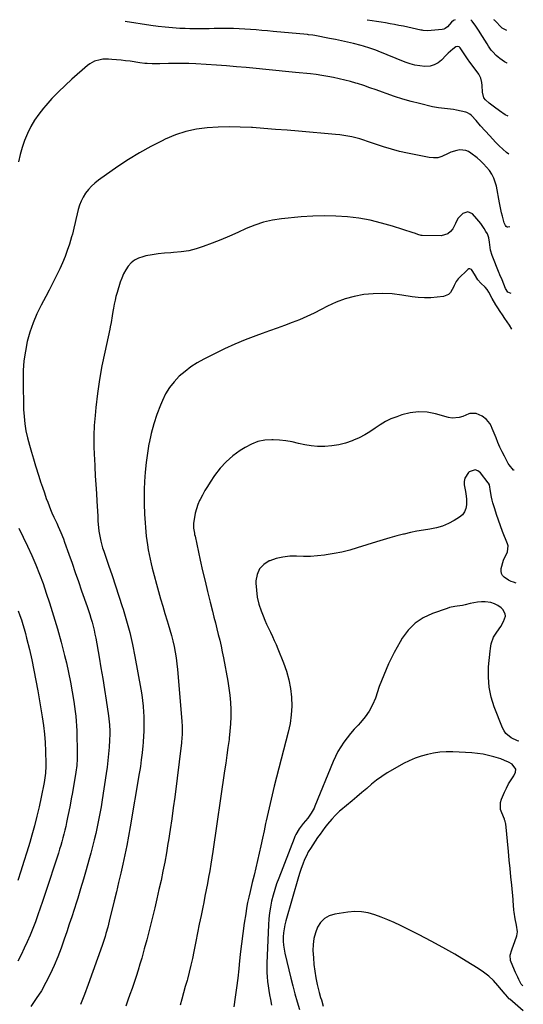
# Model space of a CAD drawing. Units: inches. Extents: x 1820357 to 1825590, y 436875 to 442219.
# Drawn here: x 1825097 to 1825442, y 441544 to 442219 of the extents above; entities that cross this region are included whole.
import ezdxf

# ---------------------------------------------------------------- set-up
doc = ezdxf.new("R2010")
doc.units = ezdxf.units.IN
doc.header["$MEASUREMENT"] = 0
doc.layers.add('7', color=7, linetype='Continuous')
doc.layers.add('8', color=7, linetype='Continuous')

msp = doc.modelspace()

# ---------------------------------------------------------------- linework, layer by layer
at = {"layer": '7', "color": 18}
for points in [[(1825395.01, 442218.97, 1992), (1825393.94, 442218.52, 1992), (1825392.42, 442217.44, 1992), (1825389.85, 442214.24, 1992), (1825388.22, 442212.96, 1992), (1825387.26, 442212.6, 1992), (1825386.23, 442212.38, 1992), (1825378.69, 442211.68, 1992), (1825375.95, 442211.55, 1992), (1825373.22, 442211.68, 1992), (1825372.32, 442211.82, 1992), (1825371.42, 442211.99, 1992), (1825362.63, 442213.94, 1992), (1825359.59, 442214.59, 1992), (1825356.54, 442215.21, 1992), (1825353.49, 442215.78, 1992), (1825350.43, 442216.33, 1992), (1825347.36, 442216.84, 1992), (1825344.29, 442217.32, 1992), (1825341.21, 442217.78, 1992), (1825338.14, 442218.22, 1992), (1825334.78, 442218.68, 1992)], [(1825430.73, 442189.19, 1992), (1825430.67, 442189.21, 1992), (1825428.9, 442190.15, 1992), (1825425.74, 442192.37, 1992), (1825424.41, 442193.39, 1992), (1825423.14, 442194.48, 1992), (1825420.86, 442196.94, 1992), (1825419.83, 442198.27, 1992), (1825417.87, 442201.02, 1992), (1825416.96, 442202.44, 1992), (1825412.19, 442210.09, 1992), (1825411.46, 442211.25, 1992), (1825409.24, 442214.7, 1992), (1825406.81, 442218.08, 1992), (1825405.73, 442219.02, 1992)], [(1825430.35, 442211.7, 1994), (1825427.24, 442213.38, 1994), (1825426.66, 442213.9, 1994), (1825426.09, 442214.44, 1994), (1825423.1, 442217.52, 1994), (1825421.92, 442218.77, 1994), (1825421.63, 442219.09, 1994)], [(1825431.79, 442126.91, 1988), (1825430.33, 442128.02, 1988), (1825427.66, 442130.21, 1988), (1825425.14, 442132.58, 1988), (1825422.71, 442135.05, 1988), (1825418.71, 442139.39, 1988), (1825415.57, 442142.86, 1988), (1825412.52, 442146.4, 1988), (1825409.46, 442149.94, 1988), (1825406.3, 442153.29, 1988), (1825405, 442154.42, 1988), (1825403.52, 442155.27, 1988), (1825402.99, 442155.47, 1988), (1825402.44, 442155.62, 1988), (1825396.07, 442157.08, 1988), (1825394, 442157.5, 1988), (1825389.83, 442158.07, 1988), (1825387.73, 442158.22, 1988), (1825383.54, 442158.61, 1988), (1825379.41, 442159.41, 1988), (1825370.57, 442161.56, 1988), (1825364.82, 442163.07, 1988), (1825359.1, 442164.7, 1988), (1825353.45, 442166.53, 1988), (1825347.84, 442168.48, 1988), (1825345.15, 442169.47, 1988), (1825340.9, 442171, 1988), (1825336.63, 442172.48, 1988), (1825332.35, 442173.89, 1988), (1825328.04, 442175.26, 1988), (1825327.04, 442175.57, 1988), (1825323.22, 442176.69, 1988), (1825319.37, 442177.73, 1988), (1825315.49, 442178.65, 1988), (1825311.59, 442179.5, 1988), (1825307.66, 442180.23, 1988), (1825303.73, 442180.88, 1988), (1825299.78, 442181.43, 1988), (1825295.81, 442181.89, 1988), (1825285.51, 442182.96, 1988), (1825278.77, 442183.65, 1988), (1825272.04, 442184.33, 1988), (1825265.3, 442184.99, 1988), (1825258.56, 442185.65, 1988), (1825251.81, 442186.26, 1988), (1825245.07, 442186.83, 1988), (1825238.32, 442187.34, 1988), (1825231.56, 442187.81, 1988), (1825217.23, 442188.73, 1988), (1825212.56, 442188.96, 1988), (1825207.89, 442189.11, 1988), (1825203.21, 442189.13, 1988), (1825198.53, 442189.06, 1988), (1825192.62, 442188.9, 1988), (1825189.18, 442188.86, 1988), (1825187.46, 442188.88, 1988), (1825184.02, 442189.01, 1988), (1825182.31, 442189.14, 1988), (1825178.89, 442189.56, 1988), (1825172.22, 442190.56, 1988), (1825169.13, 442190.99, 1988), (1825166.02, 442191.36, 1988), (1825162.91, 442191.64, 1988), (1825159.8, 442191.87, 1988), (1825157.46, 442192.01, 1988), (1825153.58, 442191.93, 1988), (1825151.67, 442191.65, 1988), (1825147.94, 442190.64, 1988), (1825144.57, 442188.85, 1988), (1825143.04, 442187.69, 1988), (1825132.4, 442178.37, 1988), (1825127.68, 442174.07, 1988), (1825123.09, 442169.64, 1988), (1825118.69, 442165.02, 1988), (1825114.41, 442160.28, 1988), (1825112.81, 442158.44, 1988), (1825109.62, 442154.4, 1988), (1825106.7, 442150.2, 1988), (1825104.16, 442145.75, 1988), (1825101.88, 442141.14, 1988), (1825099.96, 442136.35, 1988), (1825098.25, 442131.5, 1988), (1825096.87, 442126.54, 1988), (1825095.71, 442121.51, 1988)], [(1825432.63, 442077.12, 1986), (1825431.24, 442076.74, 1986), (1825430.79, 442076.78, 1986), (1825430.04, 442077.16, 1986), (1825429.45, 442077.97, 1986), (1825428.66, 442079.84, 1986), (1825427.44, 442084.35, 1986), (1825426.86, 442086.62, 1986), (1825425.83, 442091.18, 1986), (1825425.38, 442093.48, 1986), (1825423.28, 442104.82, 1986), (1825422.53, 442107.73, 1986), (1825421.52, 442110.53, 1986), (1825420.14, 442113.17, 1986), (1825418.51, 442115.69, 1986), (1825416.59, 442118.04, 1986), (1825414.56, 442120.28, 1986), (1825412.35, 442122.35, 1986), (1825410.04, 442124.31, 1986), (1825405.86, 442127.56, 1986), (1825404.1, 442128.63, 1986), (1825402.26, 442129.41, 1986), (1825398.24, 442129.8, 1986), (1825396.16, 442129.48, 1986), (1825392.18, 442128.24, 1986), (1825390.28, 442127.32, 1986), (1825385.88, 442125.21, 1986), (1825383.08, 442124.45, 1986), (1825380.17, 442124.31, 1986), (1825377.21, 442124.58, 1986), (1825362.4, 442127.58, 1986), (1825356.84, 442128.82, 1986), (1825351.33, 442130.23, 1986), (1825345.88, 442131.86, 1986), (1825340.47, 442133.65, 1986), (1825335.03, 442135.58, 1986), (1825332.36, 442136.47, 1986), (1825329.67, 442137.29, 1986), (1825326.95, 442138.01, 1986), (1825324.22, 442138.66, 1986), (1825321.46, 442139.2, 1986), (1825318.68, 442139.67, 1986), (1825315.9, 442140.04, 1986), (1825313.1, 442140.34, 1986), (1825287.72, 442142.56, 1986), (1825279.8, 442143.23, 1986), (1825271.89, 442143.88, 1986), (1825263.97, 442144.49, 1986), (1825256.05, 442145.07, 1986), (1825255.34, 442145.13, 1986), (1825247.77, 442145.5, 1986), (1825240.21, 442145.64, 1986), (1825232.65, 442145.44, 1986), (1825225.08, 442145.01, 1986), (1825217.64, 442144, 1986), (1825210.34, 442142.45, 1986), (1825203.25, 442140.08, 1986), (1825196.32, 442137.18, 1986), (1825194.14, 442136.12, 1986), (1825186.34, 442132.1, 1986), (1825178.67, 442127.83, 1986), (1825171.22, 442123.21, 1986), (1825163.91, 442118.35, 1986), (1825150.53, 442109, 1986), (1825148.06, 442107.06, 1986), (1825145.74, 442104.98, 1986), (1825143.67, 442102.65, 1986), (1825141.75, 442100.17, 1986), (1825140.11, 442097.49, 1986), (1825138.68, 442094.73, 1986), (1825137.55, 442091.82, 1986), (1825136.63, 442088.83, 1986), (1825135.91, 442085.9, 1986), (1825134.98, 442081.96, 1986), (1825134.55, 442079.98, 1986), (1825133.72, 442076.02, 1986), (1825132.73, 442072.1, 1986), (1825132.16, 442070.15, 1986), (1825130.64, 442065.26, 1986), (1825129.19, 442060.92, 1986), (1825127.63, 442056.62, 1986), (1825125.88, 442052.39, 1986), (1825124.02, 442048.21, 1986), (1825123.59, 442047.31, 1986), (1825121.39, 442042.73, 1986), (1825119.13, 442038.17, 1986), (1825116.81, 442033.65, 1986), (1825114.43, 442029.16, 1986), (1825111.28, 442023.32, 1986), (1825108.33, 442017.3, 1986), (1825105.71, 442011.16, 1986), (1825103.58, 442004.83, 1986), (1825101.76, 441998.38, 1986), (1825100.46, 441991.81, 1986), (1825099.48, 441985.2, 1986), (1825099.01, 441978.53, 1986), (1825098.88, 441971.83, 1986), (1825099.25, 441951.86, 1986), (1825099.51, 441946.91, 1986), (1825100.01, 441941.98, 1986), (1825100.85, 441937.1, 1986), (1825101.92, 441932.25, 1986), (1825103.2, 441927.43, 1986), (1825104.54, 441922.63, 1986), (1825105.95, 441917.86, 1986), (1825107.42, 441913.1, 1986), (1825109.64, 441906.12, 1986), (1825110.89, 441902.28, 1986), (1825112.16, 441898.44, 1986), (1825113.47, 441894.62, 1986), (1825114.8, 441890.81, 1986), (1825115.75, 441888.15, 1986), (1825116.67, 441885.69, 1986), (1825117.64, 441883.26, 1986), (1825118.69, 441880.86, 1986), (1825120.05, 441877.94, 1986), (1825122.03, 441873.74, 1986), (1825122.99, 441871.62, 1986), (1825124.84, 441867.37, 1986), (1825126.54, 441863.05, 1986), (1825127.33, 441860.87, 1986), (1825130.21, 441852.64, 1986), (1825132.41, 441846.33, 1986), (1825134.62, 441840.02, 1986), (1825136.82, 441833.72, 1986), (1825139.03, 441827.41, 1986), (1825142.82, 441816.6, 1986), (1825143.72, 441813.95, 1986), (1825144.59, 441811.3, 1986), (1825145.41, 441808.63, 1986), (1825146.2, 441805.95, 1986), (1825146.92, 441803.25, 1986), (1825147.58, 441800.54, 1986), (1825148.16, 441797.81, 1986), (1825148.69, 441795.07, 1986), (1825150.96, 441782.05, 1986), (1825152.22, 441774.65, 1986), (1825153.45, 441767.25, 1986), (1825154.61, 441759.83, 1986), (1825155.74, 441752.42, 1986), (1825157.32, 441741.73, 1986), (1825157.6, 441739.65, 1986), (1825158.05, 441735.47, 1986), (1825158.32, 441731.28, 1986), (1825158.37, 441729.18, 1986), (1825158.22, 441724.99, 1986), (1825157.88, 441720.11, 1986), (1825157.51, 441715.58, 1986), (1825157.06, 441711.06, 1986), (1825156.49, 441706.55, 1986), (1825155.85, 441702.05, 1986), (1825153.04, 441684.01, 1986), (1825152.29, 441679.41, 1986), (1825151.49, 441674.82, 1986), (1825150.62, 441670.24, 1986), (1825149.7, 441665.67, 1986), (1825148.7, 441661.12, 1986), (1825147.65, 441656.58, 1986), (1825146.52, 441652.07, 1986), (1825145.33, 441647.56, 1986), (1825143.98, 441642.65, 1986), (1825142.16, 441636.13, 1986), (1825140.29, 441629.63, 1986), (1825138.34, 441623.16, 1986), (1825136.34, 441616.69, 1986), (1825135.48, 441613.98, 1986), (1825133.86, 441608.89, 1986), (1825132.21, 441603.81, 1986), (1825130.54, 441598.74, 1986), (1825128.84, 441593.68, 1986), (1825127.08, 441588.45, 1986), (1825124.91, 441582.38, 1986), (1825122.6, 441576.36, 1986), (1825120.08, 441570.43, 1986), (1825117.43, 441564.55, 1986), (1825114.52, 441558.81, 1986), (1825111.39, 441553.2, 1986), (1825107.95, 441547.77, 1986), (1825104.3, 441542.46, 1986)], [(1825433.41, 442031.33, 1984), (1825431.15, 442032.33, 1984), (1825429.65, 442034.69, 1984), (1825427.17, 442040.81, 1984), (1825426.93, 442041.38, 1984), (1825426.14, 442043.04, 1984), (1825425.61, 442044.14, 1984), (1825425.37, 442044.71, 1984), (1825425.14, 442045.28, 1984), (1825420.43, 442057.5, 1984), (1825419.33, 442061.06, 1984), (1825418.97, 442062.88, 1984), (1825418.52, 442066.5, 1984), (1825418.03, 442069.41, 1984), (1825417.11, 442072.21, 1984), (1825416.18, 442073.94, 1984), (1825414.97, 442075.85, 1984), (1825412.57, 442079.32, 1984), (1825409.88, 442082.57, 1984), (1825406.91, 442085.9, 1984), (1825403.64, 442087.43, 1984), (1825400.27, 442086.14, 1984), (1825396.93, 442082.75, 1984), (1825395.34, 442079.4, 1984), (1825393.37, 442075.71, 1984), (1825391.84, 442073.75, 1984), (1825390.05, 442072.23, 1984), (1825385.39, 442070.97, 1984), (1825372.54, 442071.07, 1984), (1825371.72, 442071.12, 1984), (1825369.38, 442071.76, 1984), (1825367.85, 442072.39, 1984), (1825367.08, 442072.67, 1984), (1825366.3, 442072.94, 1984), (1825352.17, 442077.48, 1984), (1825344.54, 442079.67, 1984), (1825336.84, 442081.52, 1984), (1825329.04, 442082.88, 1984), (1825321.18, 442083.91, 1984), (1825313.26, 442084.45, 1984), (1825305.34, 442084.68, 1984), (1825297.42, 442084.43, 1984), (1825289.5, 442083.86, 1984), (1825276.01, 442082.49, 1984), (1825269.77, 442081.54, 1984), (1825263.65, 442080.17, 1984), (1825257.7, 442078.2, 1984), (1825251.85, 442075.83, 1984), (1825246.07, 442073.2, 1984), (1825240.26, 442070.64, 1984), (1825234.39, 442068.21, 1984), (1825228.49, 442065.86, 1984), (1825222.42, 442063.51, 1984), (1825217.45, 442061.87, 1984), (1825212.4, 442060.57, 1984), (1825207.25, 442059.79, 1984), (1825202.02, 442059.35, 1984), (1825200.05, 442059.29, 1984), (1825195.78, 442059.03, 1984), (1825191.52, 442058.6, 1984), (1825187.3, 442057.93, 1984), (1825183.1, 442057.09, 1984), (1825180.87, 442056.58, 1984), (1825177.99, 442055.58, 1984), (1825175.35, 442054.22, 1984), (1825173.05, 442052.34, 1984), (1825170.99, 442050.09, 1984), (1825169.27, 442047.48, 1984), (1825167.73, 442044.78, 1984), (1825166.49, 442041.93, 1984), (1825165.43, 442038.99, 1984), (1825163.3, 442031.95, 1984), (1825162.56, 442029.34, 1984), (1825161.9, 442026.71, 1984), (1825161.33, 442024.05, 1984), (1825160.84, 442021.38, 1984), (1825160.45, 442019.05, 1984), (1825159.95, 442016.02, 1984), (1825159.22, 442011.46, 1984), (1825158.65, 442008.44, 1984), (1825158.34, 442006.93, 1984), (1825154.84, 441991.16, 1984), (1825152.93, 441981.74, 1984), (1825151.24, 441972.28, 1984), (1825149.9, 441962.78, 1984), (1825148.78, 441953.23, 1984), (1825148.23, 441947.76, 1984), (1825147.71, 441940.87, 1984), (1825147.4, 441933.98, 1984), (1825147.41, 441927.08, 1984), (1825147.63, 441920.18, 1984), (1825147.72, 441918.49, 1984), (1825148.06, 441912.43, 1984), (1825148.4, 441906.37, 1984), (1825148.75, 441900.31, 1984), (1825149.09, 441894.26, 1984), (1825149.4, 441889.01, 1984), (1825149.6, 441885.58, 1984), (1825149.8, 441882.14, 1984), (1825150.01, 441878.71, 1984), (1825150.22, 441875.27, 1984), (1825150.35, 441873.14, 1984), (1825150.82, 441868.43, 1984), (1825151.63, 441863.76, 1984), (1825152.16, 441861.45, 1984), (1825153.42, 441856.89, 1984), (1825154.15, 441854.63, 1984), (1825157.47, 441844.98, 1984), (1825159.87, 441837.91, 1984), (1825162.25, 441830.82, 1984), (1825164.58, 441823.72, 1984), (1825166.88, 441816.62, 1984), (1825167.44, 441814.86, 1984), (1825169.84, 441806.83, 1984), (1825172.02, 441798.74, 1984), (1825173.89, 441790.57, 1984), (1825175.54, 441782.35, 1984), (1825179.57, 441760.07, 1984), (1825180.2, 441756.14, 1984), (1825180.74, 441752.2, 1984), (1825181.13, 441748.25, 1984), (1825181.42, 441744.28, 1984), (1825181.57, 441741.54, 1984), (1825181.67, 441738.94, 1984), (1825181.73, 441736.33, 1984), (1825181.7, 441733.72, 1984), (1825181.59, 441730.67, 1984), (1825181.47, 441728.28, 1984), (1825181.14, 441723.52, 1984), (1825180.94, 441721.14, 1984), (1825180.47, 441716.38, 1984), (1825179.93, 441711.61, 1984), (1825179.29, 441706.85, 1984), (1825178.92, 441704.48, 1984), (1825178.53, 441702.11, 1984), (1825172.26, 441665.61, 1984), (1825171.11, 441659.2, 1984), (1825169.89, 441652.81, 1984), (1825168.58, 441646.44, 1984), (1825167.21, 441640.08, 1984), (1825165.78, 441633.73, 1984), (1825164.31, 441627.39, 1984), (1825162.82, 441621.06, 1984), (1825161.29, 441614.73, 1984), (1825157.94, 441600.98, 1984), (1825157.41, 441598.86, 1984), (1825156.86, 441596.74, 1984), (1825155.7, 441592.52, 1984), (1825155.08, 441590.42, 1984), (1825153.74, 441586.25, 1984), (1825153.02, 441584.19, 1984), (1825143.41, 441557.36, 1984), (1825140.9, 441550.58, 1984), (1825138.29, 441543.85, 1984)], [(1825433.82, 442006.92, 1982), (1825432.18, 442009.53, 1982), (1825430.66, 442011.9, 1982), (1825429.13, 442014.26, 1982), (1825427.56, 442016.6, 1982), (1825425.97, 442018.93, 1982), (1825424.19, 442021.57, 1982), (1825422.88, 442023.64, 1982), (1825420.46, 442027.91, 1982), (1825418.14, 442032.24, 1982), (1825417.01, 442034.06, 1982), (1825415.6, 442035.66, 1982), (1825412.71, 442038.32, 1982), (1825410.57, 442040.7, 1982), (1825408.26, 442044.67, 1982), (1825406.81, 442047.01, 1982), (1825406.25, 442047.74, 1982), (1825405.02, 442048.35, 1982), (1825404.38, 442048.21, 1982), (1825403.73, 442047.86, 1982), (1825397.08, 442041.34, 1982), (1825395.69, 442039.53, 1982), (1825394.37, 442036.75, 1982), (1825394.04, 442036.05, 1982), (1825391.85, 442032.04, 1982), (1825390.54, 442030.73, 1982), (1825387.03, 442029.32, 1982), (1825382.61, 442028.75, 1982), (1825378.33, 442028.38, 1982), (1825374.05, 442028.27, 1982), (1825369.78, 442028.55, 1982), (1825365.52, 442029.07, 1982), (1825358.43, 442030.27, 1982), (1825351.92, 442031.06, 1982), (1825345.4, 442031.44, 1982), (1825338.87, 442031.21, 1982), (1825332.33, 442030.58, 1982), (1825325.9, 442029.3, 1982), (1825319.61, 442027.61, 1982), (1825313.52, 442025.28, 1982), (1825307.57, 442022.53, 1982), (1825303.3, 442020.29, 1982), (1825298.39, 442017.83, 1982), (1825293.43, 442015.51, 1982), (1825288.38, 442013.38, 1982), (1825283.28, 442011.39, 1982), (1825278.13, 442009.49, 1982), (1825272.97, 442007.6, 1982), (1825267.82, 442005.72, 1982), (1825262.66, 442003.83, 1982), (1825258.42, 442002.28, 1982), (1825251.2, 441999.5, 1982), (1825244.04, 441996.55, 1982), (1825237, 441993.34, 1982), (1825230.03, 441989.98, 1982), (1825222.83, 441986.33, 1982), (1825218.31, 441983.81, 1982), (1825213.96, 441981.04, 1982), (1825209.87, 441977.92, 1982), (1825205.94, 441974.55, 1982), (1825202.41, 441970.81, 1982), (1825199.24, 441966.83, 1982), (1825196.6, 441962.47, 1982), (1825194.33, 441957.86, 1982), (1825193, 441954.68, 1982), (1825190.59, 441948.34, 1982), (1825188.45, 441941.93, 1982), (1825186.72, 441935.4, 1982), (1825185.26, 441928.78, 1982), (1825185.17, 441928.27, 1982), (1825184.1, 441921.83, 1982), (1825183.22, 441915.38, 1982), (1825182.61, 441908.89, 1982), (1825182.18, 441902.38, 1982), (1825181.94, 441897, 1982), (1825181.83, 441893.16, 1982), (1825181.78, 441889.32, 1982), (1825181.85, 441885.48, 1982), (1825181.99, 441881.64, 1982), (1825182.07, 441880.04, 1982), (1825182.25, 441877.01, 1982), (1825182.46, 441873.97, 1982), (1825182.72, 441870.94, 1982), (1825183, 441867.91, 1982), (1825183.34, 441864.89, 1982), (1825183.72, 441861.87, 1982), (1825184.16, 441858.86, 1982), (1825184.69, 441855.5, 1982), (1825185.27, 441852.33, 1982), (1825185.91, 441849.17, 1982), (1825186.65, 441846.03, 1982), (1825187.45, 441842.91, 1982), (1825191.76, 441827, 1982), (1825193.16, 441821.96, 1982), (1825194.6, 441816.93, 1982), (1825196.09, 441811.92, 1982), (1825197.63, 441806.92, 1982), (1825198.39, 441804.5, 1982), (1825199.51, 441800.7, 1982), (1825200.57, 441796.89, 1982), (1825201.5, 441793.04, 1982), (1825202.36, 441789.17, 1982), (1825203.1, 441785.28, 1982), (1825203.74, 441781.38, 1982), (1825204.25, 441777.45, 1982), (1825204.66, 441773.52, 1982), (1825207.73, 441738.07, 1982), (1825207.95, 441734.34, 1982), (1825207.98, 441732.46, 1982), (1825207.89, 441728.72, 1982), (1825207.77, 441726.85, 1982), (1825207.4, 441723.12, 1982), (1825202.8, 441686.03, 1982), (1825201.83, 441678.58, 1982), (1825200.81, 441671.13, 1982), (1825199.7, 441663.69, 1982), (1825198.54, 441656.26, 1982), (1825198.2, 441654.15, 1982), (1825197.12, 441647.79, 1982), (1825195.97, 441641.45, 1982), (1825194.73, 441635.12, 1982), (1825193.42, 441628.8, 1982), (1825192.03, 441622.5, 1982), (1825190.61, 441616.21, 1982), (1825189.14, 441609.93, 1982), (1825187.64, 441603.66, 1982), (1825186.96, 441600.86, 1982), (1825185.36, 441594.52, 1982), (1825183.71, 441588.18, 1982), (1825181.97, 441581.87, 1982), (1825180.17, 441575.57, 1982), (1825178.93, 441571.35, 1982), (1825177.67, 441567.19, 1982), (1825176.37, 441563.05, 1982), (1825174.98, 441558.92, 1982), (1825173.55, 441554.82, 1982), (1825172.1, 441550.72, 1982), (1825170.66, 441546.61, 1982), (1825169.25, 441542.5, 1982)], [(1825436.77, 441832.7, 1978), (1825435.05, 441833.26, 1978), (1825433.33, 441833.93, 1978), (1825431.69, 441834.71, 1978), (1825428.64, 441836.73, 1978), (1825427.54, 441838.01, 1978), (1825426.78, 441839.39, 1978), (1825426.55, 441840.96, 1978), (1825426.67, 441842.64, 1978), (1825428.17, 441848.46, 1978), (1825428.35, 441849.03, 1978), (1825429.81, 441851.62, 1978), (1825430.96, 441854.26, 1978), (1825431.35, 441858.27, 1978), (1825430.99, 441859.62, 1978), (1825427.6, 441868.13, 1978), (1825426.13, 441871.98, 1978), (1825424.73, 441875.84, 1978), (1825423.43, 441879.74, 1978), (1825422.19, 441883.67, 1978), (1825420.97, 441887.77, 1978), (1825420.45, 441889.68, 1978), (1825419.98, 441891.59, 1978), (1825419.28, 441895.48, 1978), (1825418.49, 441900.16, 1978), (1825417.99, 441901.24, 1978), (1825417.76, 441901.56, 1978), (1825412.42, 441908.33, 1978), (1825410.59, 441909.66, 1978), (1825408.7, 441910.31, 1978), (1825404.72, 441908.92, 1978), (1825404.26, 441908.48, 1978), (1825401.74, 441904.62, 1978), (1825401.32, 441902.4, 1978), (1825401.32, 441900.03, 1978), (1825401.84, 441896.62, 1978), (1825402.3, 441894.25, 1978), (1825402.87, 441890.28, 1978), (1825402.8, 441886.38, 1978), (1825402.35, 441883.85, 1978), (1825401.48, 441881.56, 1978), (1825399.97, 441879.63, 1978), (1825398.03, 441877.94, 1978), (1825394.34, 441875.63, 1978), (1825390.42, 441873.51, 1978), (1825386.38, 441871.75, 1978), (1825382.14, 441870.54, 1978), (1825377.77, 441869.67, 1978), (1825373.32, 441869.02, 1978), (1825368.88, 441868.26, 1978), (1825364.47, 441867.36, 1978), (1825360.08, 441866.36, 1978), (1825359.57, 441866.23, 1978), (1825354.95, 441865.05, 1978), (1825350.35, 441863.8, 1978), (1825345.77, 441862.46, 1978), (1825341.21, 441861.06, 1978), (1825327.98, 441856.86, 1978), (1825322.74, 441855.34, 1978), (1825317.46, 441854.01, 1978), (1825312.12, 441852.95, 1978), (1825306.73, 441852.09, 1978), (1825305.38, 441851.91, 1978), (1825300.63, 441851.4, 1978), (1825295.88, 441851.08, 1978), (1825291.11, 441851.03, 1978), (1825286.33, 441851.16, 1978), (1825281.61, 441851.1, 1978), (1825276.95, 441850.62, 1978), (1825272.41, 441849.52, 1978), (1825267.93, 441848.01, 1978), (1825267.62, 441847.89, 1978), (1825263.88, 441845.43, 1978), (1825260.97, 441842.42, 1978), (1825259.31, 441838.58, 1978), (1825258.49, 441834.18, 1978), (1825258.49, 441832.64, 1978), (1825258.78, 441827.78, 1978), (1825259.41, 441822.98, 1978), (1825260.58, 441818.28, 1978), (1825262.1, 441813.65, 1978), (1825263.45, 441810.23, 1978), (1825264.6, 441807.38, 1978), (1825265.81, 441804.55, 1978), (1825267.08, 441801.75, 1978), (1825268.41, 441798.97, 1978), (1825269.73, 441796.2, 1978), (1825271.02, 441793.41, 1978), (1825272.25, 441790.59, 1978), (1825273.45, 441787.75, 1978), (1825277.44, 441777.96, 1978), (1825279.45, 441772.25, 1978), (1825281.09, 441766.44, 1978), (1825282.17, 441760.51, 1978), (1825282.87, 441754.49, 1978), (1825282.99, 441748.43, 1978), (1825282.72, 441742.4, 1978), (1825281.88, 441736.43, 1978), (1825280.65, 441730.49, 1978), (1825271.09, 441693.41, 1978), (1825269.61, 441687.49, 1978), (1825268.17, 441681.56, 1978), (1825266.81, 441675.61, 1978), (1825265.5, 441669.65, 1978), (1825265.12, 441667.85, 1978), (1825264.03, 441662.78, 1978), (1825262.93, 441657.72, 1978), (1825261.81, 441652.66, 1978), (1825260.68, 441647.6, 1978), (1825259.53, 441642.55, 1978), (1825258.36, 441637.5, 1978), (1825257.17, 441632.46, 1978), (1825255.95, 441627.43, 1978), (1825254.42, 441621.14, 1978), (1825253.56, 441617.38, 1978), (1825252.77, 441613.61, 1978), (1825252.08, 441609.81, 1978), (1825251.46, 441606, 1978), (1825250.5, 441599.55, 1978), (1825249.5, 441592.5, 1978), (1825248.57, 441585.44, 1978), (1825247.74, 441578.36, 1978), (1825246.98, 441571.28, 1978), (1825246.68, 441568.32, 1978), (1825245.97, 441561.78, 1978), (1825245.2, 441555.24, 1978), (1825244.33, 441548.72, 1978), (1825243.4, 441542.2, 1978)], [(1825095.93, 441870.45, 1988), (1825098.97, 441864.24, 1988), (1825101.92, 441857.98, 1988), (1825104.81, 441851.69, 1988), (1825107.54, 441845.33, 1988), (1825110.14, 441838.92, 1988), (1825112.54, 441832.44, 1988), (1825114.8, 441825.9, 1988), (1825116.99, 441819.23, 1988), (1825119.81, 441810.27, 1988), (1825122.49, 441801.27, 1988), (1825124.96, 441792.21, 1988), (1825127.28, 441783.11, 1988), (1825128.54, 441777.96, 1988), (1825130.03, 441771.38, 1988), (1825131.4, 441764.78, 1988), (1825132.57, 441758.15, 1988), (1825133.61, 441751.49, 1988), (1825134.57, 441744.74, 1988), (1825134.98, 441741.43, 1988), (1825135.31, 441738.11, 1988), (1825135.53, 441734.78, 1988), (1825135.66, 441731.45, 1988), (1825136.05, 441715.31, 1988), (1825136.03, 441712.22, 1988), (1825135.67, 441707.59, 1988), (1825135.01, 441703, 1988), (1825132.64, 441689.24, 1988), (1825131.87, 441684.89, 1988), (1825131.07, 441680.54, 1988), (1825130.23, 441676.21, 1988), (1825129.35, 441671.88, 1988), (1825128.66, 441668.52, 1988), (1825128.09, 441665.88, 1988), (1825127.49, 441663.24, 1988), (1825126.85, 441660.62, 1988), (1825126.17, 441658, 1988), (1825125.45, 441655.4, 1988), (1825124.71, 441652.8, 1988), (1825123.92, 441650.22, 1988), (1825123.1, 441647.64, 1988), (1825113.8, 441619.15, 1988), (1825112.24, 441614.46, 1988), (1825110.65, 441609.79, 1988), (1825109.02, 441605.13, 1988), (1825107.34, 441600.49, 1988), (1825105.58, 441595.88, 1988), (1825103.73, 441591.31, 1988), (1825101.74, 441586.8, 1988), (1825099.66, 441582.32, 1988), (1825097.48, 441577.83, 1988), (1825095.17, 441573.48, 1988)], [(1825438.61, 441724.31, 1976), (1825437.69, 441724.53, 1976), (1825433.43, 441726.68, 1976), (1825429.86, 441729.55, 1976), (1825428.55, 441731.4, 1976), (1825427.47, 441733.46, 1976), (1825421.82, 441747.82, 1976), (1825419.72, 441754.52, 1976), (1825418.27, 441761.31, 1976), (1825417.79, 441768.24, 1976), (1825417.96, 441775.26, 1976), (1825419.01, 441786.13, 1976), (1825419.21, 441787.78, 1976), (1825419.83, 441791.02, 1976), (1825421.41, 441795.69, 1976), (1825422.19, 441797.12, 1976), (1825423.08, 441798.51, 1976), (1825425.16, 441801.41, 1976), (1825426.27, 441803.06, 1976), (1825428.23, 441806.51, 1976), (1825429.46, 441810.05, 1976), (1825429.43, 441811.7, 1976), (1825427.74, 441814.66, 1976), (1825426.56, 441815.74, 1976), (1825424.38, 441817.34, 1976), (1825422.06, 441818.6, 1976), (1825419.53, 441819.36, 1976), (1825415.63, 441819.83, 1976), (1825412.99, 441819.83, 1976), (1825410.38, 441819.67, 1976), (1825407.79, 441819.27, 1976), (1825405.22, 441818.71, 1976), (1825401.83, 441817.85, 1976), (1825400.07, 441817.48, 1976), (1825396.52, 441816.95, 1976), (1825394.74, 441816.69, 1976), (1825391.25, 441815.9, 1976), (1825389.54, 441815.37, 1976), (1825379.42, 441811.89, 1976), (1825373.17, 441808.95, 1976), (1825367.52, 441805.26, 1976), (1825362.78, 441800.46, 1976), (1825358.65, 441794.92, 1976), (1825357.25, 441792.54, 1976), (1825353.16, 441785.08, 1976), (1825349.37, 441777.48, 1976), (1825346.05, 441769.67, 1976), (1825343.04, 441761.71, 1976), (1825340.34, 441753.88, 1976), (1825338.42, 441749.3, 1976), (1825336.14, 441744.94, 1976), (1825333.32, 441740.92, 1976), (1825330.14, 441737.11, 1976), (1825328.48, 441735.36, 1976), (1825325.91, 441732.55, 1976), (1825323.41, 441729.67, 1976), (1825321.04, 441726.69, 1976), (1825318.74, 441723.65, 1976), (1825316.62, 441720.5, 1976), (1825314.66, 441717.25, 1976), (1825312.94, 441713.87, 1976), (1825311.38, 441710.4, 1976), (1825298.9, 441679.7, 1976), (1825298.35, 441678.45, 1976), (1825296.4, 441674.86, 1976), (1825294.01, 441671.54, 1976), (1825290.83, 441667.82, 1976), (1825288.09, 441664.26, 1976), (1825285.81, 441660.41, 1976), (1825285.17, 441659.05, 1976), (1825284.6, 441657.67, 1976), (1825274.07, 441630.47, 1976), (1825272.66, 441626.58, 1976), (1825271.37, 441622.65, 1976), (1825270.25, 441618.66, 1976), (1825269.25, 441614.65, 1976), (1825268.44, 441610.59, 1976), (1825267.79, 441606.51, 1976), (1825267.35, 441602.4, 1976), (1825267.05, 441598.27, 1976), (1825265.9, 441572.02, 1976), (1825265.85, 441568.91, 1976), (1825265.9, 441565.8, 1976), (1825266.12, 441562.7, 1976), (1825266.45, 441559.6, 1976), (1825266.89, 441556.51, 1976), (1825267.36, 441553.43, 1976), (1825267.89, 441550.36, 1976), (1825268.45, 441547.29, 1976), (1825269.11, 441543.34, 1976)], [(1825441.46, 441556.45, 1974), (1825440.38, 441557.73, 1974), (1825438.7, 441560.85, 1974), (1825437.93, 441562.45, 1974), (1825436.46, 441565.68, 1974), (1825435.77, 441567.32, 1974), (1825433.06, 441574, 1974), (1825432.71, 441577.66, 1974), (1825433.98, 441581.33, 1974), (1825434.42, 441582.57, 1974), (1825434.85, 441583.81, 1974), (1825437.22, 441590.83, 1974), (1825437.75, 441593.69, 1974), (1825437.09, 441598.05, 1974), (1825436.19, 441602.47, 1974), (1825435.41, 441607.05, 1974), (1825435.23, 441608.42, 1974), (1825435.08, 441611.88, 1974), (1825434.87, 441614.94, 1974), (1825434.8, 441615.69, 1974), (1825433.84, 441625.65, 1974), (1825433.29, 441631.38, 1974), (1825432.73, 441637.11, 1974), (1825432.16, 441642.84, 1974), (1825431.6, 441648.57, 1974), (1825429.69, 441667.67, 1974), (1825429.63, 441668.13, 1974), (1825429.28, 441669.46, 1974), (1825428.94, 441670.32, 1974), (1825428.77, 441670.75, 1974), (1825426.92, 441675.1, 1974), (1825426.23, 441677.49, 1974), (1825426.21, 441682.27, 1974), (1825426.88, 441684.66, 1974), (1825428.79, 441689.26, 1974), (1825430.15, 441692.21, 1974), (1825431.65, 441695.07, 1974), (1825433.36, 441697.82, 1974), (1825435.21, 441700.48, 1974), (1825436.44, 441703.18, 1974), (1825436.56, 441705.15, 1974), (1825434.09, 441708.53, 1974), (1825431.53, 441709.86, 1974), (1825428.93, 441711.08, 1974), (1825426.24, 441712.12, 1974), (1825421.63, 441713.61, 1974), (1825417.9, 441714.59, 1974), (1825414.13, 441715.39, 1974), (1825410.32, 441715.91, 1974), (1825406.47, 441716.24, 1974), (1825393.35, 441716.91, 1974), (1825388.97, 441716.94, 1974), (1825384.61, 441716.72, 1974), (1825380.28, 441716.13, 1974), (1825375.98, 441715.28, 1974), (1825371.76, 441714.08, 1974), (1825367.62, 441712.65, 1974), (1825363.62, 441710.9, 1974), (1825359.69, 441708.94, 1974), (1825352.2, 441704.79, 1974), (1825348.43, 441702.55, 1974), (1825344.75, 441700.17, 1974), (1825341.22, 441697.56, 1974), (1825337.79, 441694.82, 1974), (1825334.44, 441691.96, 1974), (1825331.08, 441689.11, 1974), (1825327.71, 441686.27, 1974), (1825324.34, 441683.44, 1974), (1825316.75, 441677.07, 1974), (1825315.78, 441676.24, 1974), (1825313, 441673.6, 1974), (1825310.41, 441670.77, 1974), (1825307.59, 441667.36, 1974), (1825305.81, 441665.14, 1974), (1825304.07, 441662.88, 1974), (1825302.4, 441660.57, 1974), (1825300.77, 441658.24, 1974), (1825297.4, 441653.26, 1974), (1825295.85, 441650.82, 1974), (1825294.39, 441648.33, 1974), (1825293.07, 441645.77, 1974), (1825291.85, 441643.15, 1974), (1825290.54, 441639.98, 1974), (1825289.45, 441637.11, 1974), (1825288.47, 441634.2, 1974), (1825287.57, 441631.26, 1974), (1825279.05, 441601.23, 1974), (1825278.37, 441598.49, 1974), (1825277.83, 441595.72, 1974), (1825277.48, 441592.92, 1974), (1825277.26, 441590.11, 1974), (1825277.26, 441587.28, 1974), (1825277.41, 441584.47, 1974), (1825277.8, 441581.69, 1974), (1825278.34, 441578.92, 1974), (1825282.41, 441561.85, 1974), (1825283.76, 441556.44, 1974), (1825285.19, 441551.04, 1974), (1825286.74, 441545.68, 1974), (1825288.36, 441540.34, 1974)], [(1825441.75, 441539.52, 1972), (1825432.45, 441547.34, 1972), (1825432.02, 441547.72, 1972), (1825430.84, 441548.99, 1972), (1825429.74, 441550.33, 1972), (1825429.37, 441550.78, 1972), (1825424.31, 441556.81, 1972), (1825421.27, 441560.1, 1972), (1825418.03, 441563.18, 1972), (1825414.52, 441565.93, 1972), (1825410.82, 441568.46, 1972), (1825402.69, 441573.47, 1972), (1825394.73, 441578.23, 1972), (1825386.68, 441582.85, 1972), (1825378.51, 441587.26, 1972), (1825370.26, 441591.52, 1972), (1825357.48, 441597.91, 1972), (1825353.18, 441599.96, 1972), (1825348.83, 441601.91, 1972), (1825344.41, 441603.68, 1972), (1825339.94, 441605.35, 1972), (1825335.41, 441606.57, 1972), (1825330.83, 441607.34, 1972), (1825326.19, 441607.42, 1972), (1825321.5, 441607.05, 1972), (1825312.45, 441605.65, 1972), (1825308.72, 441604.47, 1972), (1825305.44, 441602.69, 1972), (1825302.83, 441600.02, 1972), (1825300.67, 441596.75, 1972), (1825299.23, 441592.89, 1972), (1825298.17, 441588.94, 1972), (1825297.69, 441584.89, 1972), (1825297.59, 441580.76, 1972), (1825297.84, 441575.75, 1972), (1825298.2, 441571.15, 1972), (1825298.75, 441566.58, 1972), (1825299.56, 441562.04, 1972), (1825300.54, 441557.53, 1972), (1825301.93, 441552.02, 1972), (1825302.84, 441548.57, 1972), (1825303.35, 441546.86, 1972), (1825304.65, 441542.67, 1972)]]:
    msp.add_polyline3d(points, dxfattribs=at)
at = {"layer": '8', "color": 18}
for points in [[(1825431.35, 442152.89, 1990), (1825429.29, 442153.78, 1990), (1825425.5, 442156.49, 1990), (1825421.9, 442159.2, 1990), (1825418.29, 442161.89, 1990), (1825415.86, 442164.03, 1990), (1825414.72, 442165.59, 1990), (1825413.68, 442169.37, 1990), (1825413.46, 442173.96, 1990), (1825413.28, 442176.03, 1990), (1825412.65, 442179.06, 1990), (1825411.27, 442181.78, 1990), (1825404.69, 442190.74, 1990), (1825404.05, 442191.61, 1990), (1825402.19, 442194.24, 1990), (1825398.58, 442199.71, 1990), (1825398.24, 442200.09, 1990), (1825397.86, 442200.4, 1990), (1825396.92, 442200.71, 1990), (1825395.43, 442200.42, 1990), (1825393.34, 442198.92, 1990), (1825390.15, 442196.04, 1990), (1825389.55, 442195.43, 1990), (1825388.95, 442194.81, 1990), (1825385.7, 442191.42, 1990), (1825383.32, 442189.51, 1990), (1825380.75, 442188.06, 1990), (1825377.9, 442187.31, 1990), (1825374.28, 442187.05, 1990), (1825370.83, 442187.36, 1990), (1825367.43, 442187.9, 1990), (1825364.11, 442188.81, 1990), (1825360.83, 442189.94, 1990), (1825342.16, 442197.58, 1990), (1825340.75, 442198.14, 1990), (1825336.49, 442199.67, 1990), (1825332.15, 442200.97, 1990), (1825330.69, 442201.35, 1990), (1825325.41, 442202.66, 1990), (1825321.3, 442203.64, 1990), (1825317.18, 442204.58, 1990), (1825313.04, 442205.45, 1990), (1825308.89, 442206.27, 1990), (1825298.81, 442208.2, 1990), (1825297.58, 442208.41, 1990), (1825294.49, 442208.78, 1990), (1825293.87, 442208.84, 1990), (1825270.37, 442211.04, 1990), (1825266.49, 442211.4, 1990), (1825262.6, 442211.74, 1990), (1825258.71, 442212.06, 1990), (1825254.82, 442212.37, 1990), (1825250.93, 442212.63, 1990), (1825247.04, 442212.83, 1990), (1825243.14, 442212.95, 1990), (1825239.24, 442213.01, 1990), (1825236.45, 442213.03, 1990), (1825233.12, 442213.02, 1990), (1825229.8, 442213, 1990), (1825226.48, 442212.93, 1990), (1825223.16, 442212.83, 1990), (1825219.83, 442212.77, 1990), (1825216.51, 442212.76, 1990), (1825213.19, 442212.83, 1990), (1825209.87, 442212.97, 1990), (1825206.43, 442213.15, 1990), (1825201.4, 442213.49, 1990), (1825196.38, 442213.94, 1990), (1825191.38, 442214.52, 1990), (1825186.38, 442215.21, 1990), (1825168.81, 442217.88, 1990)], [(1825435.46, 441910.12, 1980), (1825435.1, 441910.17, 1980), (1825434.96, 441910.25, 1980), (1825432.03, 441913.72, 1980), (1825431.45, 441914.65, 1980), (1825430.91, 441915.61, 1980), (1825428.76, 441919.76, 1980), (1825427.23, 441922.83, 1980), (1825425.76, 441925.94, 1980), (1825424.39, 441929.09, 1980), (1825423.08, 441932.26, 1980), (1825420.49, 441938.86, 1980), (1825419.71, 441940.53, 1980), (1825418.8, 441942.11, 1980), (1825416.47, 441944.94, 1980), (1825413.64, 441947.27, 1980), (1825409.48, 441949.1, 1980), (1825405.11, 441949.04, 1980), (1825404.4, 441948.81, 1980), (1825400.3, 441947.05, 1980), (1825397.88, 441946.28, 1980), (1825392.97, 441945.94, 1980), (1825390.48, 441946.36, 1980), (1825381.6, 441948.85, 1980), (1825375.76, 441949.9, 1980), (1825369.95, 441950.25, 1980), (1825364.17, 441949.52, 1980), (1825358.41, 441948.07, 1980), (1825354.97, 441946.86, 1980), (1825351.04, 441945.27, 1980), (1825347.25, 441943.45, 1980), (1825343.63, 441941.29, 1980), (1825340.13, 441938.91, 1980), (1825336.64, 441936.5, 1980), (1825333.04, 441934.3, 1980), (1825329.28, 441932.38, 1980), (1825325.41, 441930.66, 1980), (1825324.37, 441930.25, 1980), (1825319.84, 441928.73, 1980), (1825315.25, 441927.52, 1980), (1825310.55, 441926.79, 1980), (1825305.79, 441926.38, 1980), (1825305.01, 441926.35, 1980), (1825300.61, 441926.41, 1980), (1825296.24, 441926.75, 1980), (1825291.93, 441927.5, 1980), (1825287.65, 441928.53, 1980), (1825283.37, 441929.59, 1980), (1825279.06, 441930.4, 1980), (1825274.69, 441930.85, 1980), (1825270.29, 441931.07, 1980), (1825269.29, 441931.07, 1980), (1825264.49, 441930.68, 1980), (1825259.83, 441929.77, 1980), (1825255.41, 441928.06, 1980), (1825251.14, 441925.83, 1980), (1825247.61, 441923.57, 1980), (1825242.64, 441919.94, 1980), (1825238.03, 441915.96, 1980), (1825233.93, 441911.44, 1980), (1825230.18, 441906.56, 1980), (1825227.08, 441901.97, 1980), (1825225.22, 441899.08, 1980), (1825223.44, 441896.13, 1980), (1825221.78, 441893.12, 1980), (1825220.21, 441890.05, 1980), (1825219.91, 441889.45, 1980), (1825218.7, 441886.6, 1980), (1825217.67, 441883.71, 1980), (1825216.91, 441880.72, 1980), (1825216.34, 441877.68, 1980), (1825215.8, 441873.76, 1980), (1825215.73, 441870.41, 1980), (1825216.26, 441867.07, 1980), (1825216.48, 441865.96, 1980), (1825216.72, 441864.86, 1980), (1825220.35, 441848.41, 1980), (1825221.97, 441841.22, 1980), (1825223.63, 441834.05, 1980), (1825225.35, 441826.89, 1980), (1825227.1, 441819.73, 1980), (1825228.69, 441813.37, 1980), (1825229.68, 441809.41, 1980), (1825230.68, 441805.45, 1980), (1825231.68, 441801.48, 1980), (1825232.69, 441797.52, 1980), (1825233.66, 441793.56, 1980), (1825234.58, 441789.58, 1980), (1825235.41, 441785.58, 1980), (1825236.2, 441781.57, 1980), (1825239.16, 441765.5, 1980), (1825239.93, 441760.65, 1980), (1825240.56, 441755.78, 1980), (1825240.96, 441750.88, 1980), (1825241.21, 441745.97, 1980), (1825241.22, 441741.06, 1980), (1825241.08, 441736.15, 1980), (1825240.7, 441731.26, 1980), (1825240.17, 441726.37, 1980), (1825240.04, 441725.39, 1980), (1825239.31, 441720.02, 1980), (1825238.56, 441714.65, 1980), (1825237.8, 441709.28, 1980), (1825237.02, 441703.92, 1980), (1825228.88, 441648.69, 1980), (1825228.21, 441644.29, 1980), (1825227.52, 441639.9, 1980), (1825226.78, 441635.51, 1980), (1825226.03, 441631.12, 1980), (1825225.23, 441626.74, 1980), (1825224.42, 441622.37, 1980), (1825223.56, 441618, 1980), (1825222.68, 441613.64, 1980), (1825222.05, 441610.58, 1980), (1825220.85, 441604.7, 1980), (1825219.66, 441598.8, 1980), (1825218.49, 441592.91, 1980), (1825217.33, 441587.01, 1980), (1825216, 441580.17, 1980), (1825215.01, 441575.39, 1980), (1825213.94, 441570.62, 1980), (1825212.76, 441565.88, 1980), (1825211.51, 441561.16, 1980), (1825211.24, 441560.21, 1980), (1825210.06, 441555.98, 1980), (1825208.89, 441551.74, 1980), (1825207.73, 441547.51, 1980), (1825206.56, 441543.27, 1980)], [(1825095.49, 441813.65, 1990), (1825096.65, 441810.6, 1990), (1825097.74, 441807.52, 1990), (1825098.73, 441804.41, 1990), (1825099.67, 441801.29, 1990), (1825100.52, 441798.14, 1990), (1825101.32, 441794.98, 1990), (1825103.17, 441787.2, 1990), (1825104.77, 441780.12, 1990), (1825106.28, 441773.03, 1990), (1825107.65, 441765.9, 1990), (1825108.93, 441758.75, 1990), (1825111.92, 441740.97, 1990), (1825112.79, 441735.11, 1990), (1825113.49, 441729.23, 1990), (1825113.95, 441723.33, 1990), (1825114.24, 441717.41, 1990), (1825114.5, 441708.76, 1990), (1825114.52, 441707.15, 1990), (1825114.27, 441702.36, 1990), (1825113.61, 441697.6, 1990), (1825113.32, 441696.03, 1990), (1825111.29, 441685.95, 1990), (1825109.87, 441679.36, 1990), (1825108.35, 441672.79, 1990), (1825106.66, 441666.27, 1990), (1825104.87, 441659.77, 1990), (1825103.45, 441654.86, 1990), (1825101.5, 441648.31, 1990), (1825099.48, 441641.77, 1990), (1825097.36, 441635.27, 1990), (1825095.17, 441628.78, 1990)]]:
    msp.add_polyline3d(points, dxfattribs=at)

doc.saveas('drawing.dxf')
